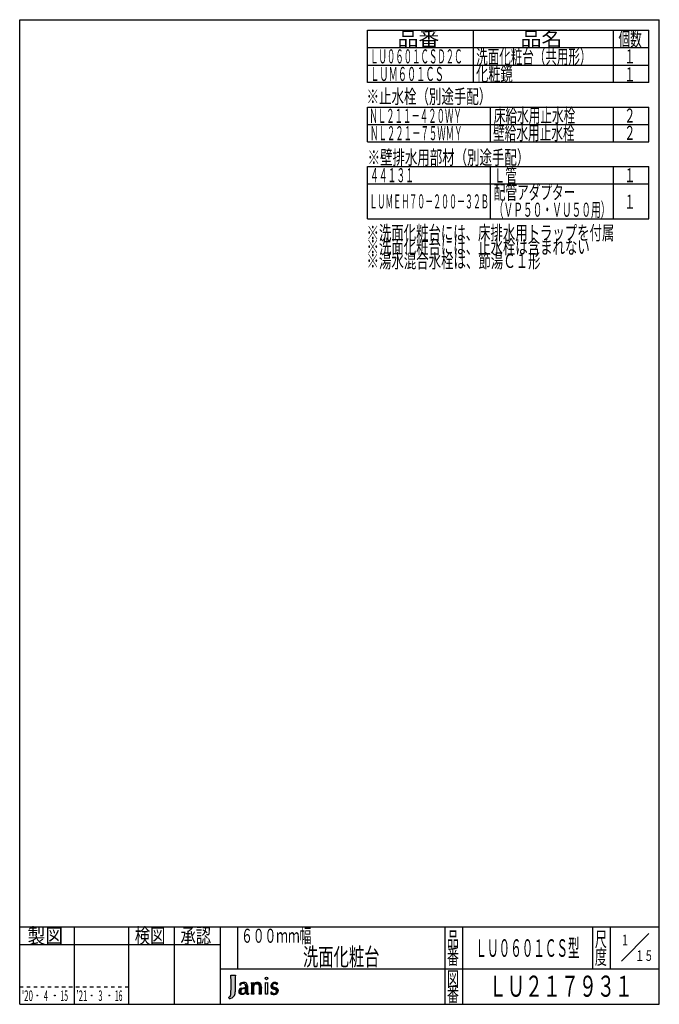
# Model space of a CAD drawing. Extents: x 17 to 2996, y 9 to 4088.
# Drawn here: x 17 to 199, y 9 to 289 of the extents above; entities that cross this region are included whole.
import ezdxf
from ezdxf.enums import TextEntityAlignment as Align

# ---------------------------------------------------------------- set-up
doc = ezdxf.new("R2010")
doc.units = 0
doc.linetypes.add('EXLTYPE2', pattern=[2, 1, -1])
doc.layers.add('枠_表', color=7, linetype='CONTINUOUS')
doc.styles.add('EXCADSTD', font='monotxt', dxfattribs={"bigfont": 'extfont'})

msp = doc.modelspace()

# ---------------------------------------------------------------- hatches: boundary and pattern name
at = {"layer": '枠_表', "linetype": 'CONTINUOUS'}
for points in [[(77.473, 12.322, -0.0173622), (77.481, 17.618, -0.0267628), (77.481, 17.618, 0.0737939), (78.773, 17.624, 0.0183879), (78.721, 12.848, -0.1144749), (78.512, 11.842, -0.1929163), (77.516, 11.061, -0.0603888), (76.989, 10.929), (76.865, 11.305, 0.0860918), (77.234, 11.502, 0.1331843)], [(83.387, 12.21, -0.0386228), (83.381, 15.464, -0.0398708), (83.971, 15.467, -0.1256886), (83.944, 14.915, -0.0367816), (83.944, 14.915, -0.2680215), (85.136, 15.533, -0.2571134), (85.951, 15.13, -0.1522526), (86.158, 14.46, -0.0158825), (86.143, 12.207, -0.0285251), (85.573, 12.207, -0.0452213), (85.602, 14.289, -0.0315567), (85.425, 14.904, -0.1476272), (84.273, 14.992, -0.3908145), (83.948, 14.184, -0.204626), (83.948, 14.184), (83.999, 12.205, -0.0304996)], [(90.773, 15.334, -0.0009362), (90.773, 15.334, 0.0681165), (90.61, 14.843), (89.993, 15.265, -0.3021126), (89.993, 15.265), (89.371, 14.788, -0.3704245), (89.371, 14.788), (89.404, 14.47, -0.0262822), (89.787, 14.163, -0.1800606), (90.399, 13.977, -0.0298131), (90.399, 13.977, -0.3153987), (90.962, 13.332), (90.959, 13.044, -0.3510306), (89.872, 12.133), (89.555, 12.133, -0.1053356), (88.853, 12.335, 0.1188608), (88.981, 12.848), (89.751, 12.376, -0.2447574), (89.751, 12.376), (90.493, 12.895, -0.3734163), (90.493, 12.895), (90.224, 13.415, -0.2612198), (89.596, 13.643, -0.0572748), (89.596, 13.643, -0.1189659), (89.096, 13.936, -0.2005227), (88.887, 14.407), (88.883, 14.586, -0.2622894), (89.42, 15.406, -0.0988461), (89.922, 15.527), (90.109, 15.527, -0.0920156)]]:
    msp.add_hatch(color=3, dxfattribs=at).paths.add_polyline_path(points)
h = msp.add_hatch(color=3, dxfattribs=at)
edge = h.paths.add_edge_path()
edge.add_arc((87.629, 16.658), 0.357, 0, 360)
h.paths.add_polyline_path([(87.309, 15.47, 0.1200284), (87.93, 12.206, -0.0401821), (87.31, 12.204, -0.0237522)])
h = msp.add_hatch(color=3, dxfattribs=at)
h.paths.add_polyline_path([(80.017, 15.136, -0.1769428), (80.017, 15.136), (80.017, 14.772), (80.105, 14.772, -0.2075336), (80.675, 15.199, -0.1226605), (81.178, 15.21, -0.3213716), (81.699, 14.571, -0.064704), (81.701, 14.233, -0.2577989), (81.595, 14.105, -0.0566026), (81.369, 14.026, -0.0166742), (80.537, 13.868, 0.1186092), (79.988, 13.605, 0.1699204), (79.749, 13.205, 0.1006533), (79.727, 12.859, 0.1675695), (79.944, 12.394, 0.137698), (80.337, 12.166, 0.0719814), (80.516, 12.137), (80.79, 12.137, 0.1944607), (81.699, 12.605, 0.1288538), (81.791, 12.375, 0.2098387), (82.091, 12.21), (82.308, 12.208, 0.094501), (82.622, 12.275), (82.622, 12.432, -0.239574), (82.348, 12.43, -0.2502312), (82.213, 12.683, -0.0104344), (82.231, 14.576, 0.4051016)])
h.paths.add_polyline_path([(81.714, 13.903, -0.0339435), (81.714, 13.903, -0.000111), (81.685, 12.868, -0.2253076), (80.976, 12.395), (80.803, 12.395, -0.3657968), (80.287, 12.943), (80.287, 13.139, -0.2530798), (80.636, 13.621, -0.0724474)])

# ---------------------------------------------------------------- linework, layer by layer
at = {"layer": '枠_表', "color": 7, "linetype": 'CONTINUOUS'}
for p, q in [((17.4, 289.3), (199.4, 289.3)), ((17.4, 9.3), (17.4, 289.3)), ((199.4, 9.3), (199.4, 289.3)), ((17.4, 31.3), (199.4, 31.3)), ((17.4, 9.3), (199.4, 9.3))]:
    msp.add_line(p, q, dxfattribs=at)
at = {"layer": '枠_表', "color": 6, "linetype": 'CONTINUOUS'}
for p, q in [((116.4, 286.3), (196.4, 286.3)), ((116.4, 271.4), (116.4, 286.3)), ((146.4, 286.3), (146.4, 271.4)), ((186.4, 271.4), (186.4, 286.3)), ((196.4, 271.4), (196.4, 286.3)), ((116.4, 281.35), (196.4, 281.35)), ((116.4, 276.4), (196.4, 276.4)), ((196.4, 271.4), (116.4, 271.4)), ((116.4, 264.45), (196.4, 264.45)), ((116.4, 254.55), (116.4, 264.45)), ((151.4, 254.55), (151.4, 264.45)), ((186.4, 254.55), (186.4, 264.45)), ((196.4, 254.55), (196.4, 264.45)), ((116.4, 259.5), (196.4, 259.5)), ((116.4, 254.55), (196.4, 254.55)), ((116.4, 247.55), (196.4, 247.55)), ((116.4, 232.7), (116.4, 247.55)), ((151.4, 232.7), (151.4, 247.55)), ((186.4, 232.7), (186.4, 247.55)), ((196.4, 232.7), (196.4, 247.55)), ((116.4, 242.6), (196.4, 242.6)), ((116.4, 232.7), (196.4, 232.7)), ((32.9, 31.3), (32.9, 9.3)), ((48.4, 31.3), (48.4, 9.3)), ((61.4, 31.3), (61.4, 9.3)), ((74.4, 31.3), (74.4, 9.3)), ((79.4, 31.3), (79.4, 19.3)), ((138.4, 31.3), (138.4, 9.3)), ((143.4, 31.3), (143.4, 9.3)), ((180.4, 31.3), (180.4, 19.3)), ((185.4, 31.3), (185.4, 19.3)), ((188.665, 21.6), (196.399, 29.47)), ((17.4, 26.3), (74.4, 26.3)), ((199.4, 19.3), (74.4, 19.3))]:
    msp.add_line(p, q, dxfattribs=at)
at = {"layer": '枠_表', "color": 6, "linetype": 'EXLTYPE2'}
msp.add_line((17.4, 14.3), (48.4, 14.3), dxfattribs=at)
at = {"layer": '枠_表', "color": 3, "linetype": 'CONTINUOUS'}
for p, q in [((80.017, 15.136), (80.017, 14.772)), ((80.017, 14.772), (80.105, 14.772)), ((83.948, 14.184), (83.948, 13.105)), ((88.883, 14.586), (88.887, 14.407)), ((89.371, 14.788), (89.362, 14.611)), ((89.884, 15.262), (89.993, 15.265)), ((90.109, 15.527), (89.922, 15.527)), ((90.524, 14.843), (90.61, 14.843)), ((76.989, 10.929), (76.865, 11.305)), ((80.287, 13.139), (80.287, 12.943)), ((80.516, 12.137), (80.79, 12.137)), ((80.803, 12.395), (80.976, 12.395)), ((82.091, 12.21), (82.308, 12.21)), ((82.622, 12.275), (82.622, 12.432)), ((89.069, 12.848), (88.981, 12.848)), ((89.555, 12.133), (89.872, 12.133)), ((89.751, 12.376), (89.913, 12.376)), ((90.487, 13.051), (90.493, 12.895)), ((90.962, 13.332), (90.959, 13.044))]:
    msp.add_line(p, q, dxfattribs=at)
msp.add_circle((87.629, 16.658), 0.357, dxfattribs=at)
at = {"layer": '枠_表', "color": 6, "linetype": 'CONTINUOUS'}
for centre in [(22.4, 11.8), (22.4, 11.8), (27.4, 11.8), (27.4, 11.8), (37.9, 11.8), (42.9, 11.8)]:
    msp.add_circle(centre, 0.1, dxfattribs=at)
at = {"layer": '枠_表', "color": 3, "linetype": 'CONTINUOUS'}
for centre, radius, start, end in [((28.034, 15.052), 49.514, 356.83902, 2.97113), ((78.109, 21.974), 4.401, 261.79862, 278.68034), ((143.654, 14.53), 64.955, 177.26959, 181.48331), ((81.127, 13.762), 1.767, 88.77, 128.90686), ((80.883, 14.329), 0.895, 103.42679, 150.32426), ((78.585, 26.412), 12.695, 278.84383, 282.66492), ((80.948, 14.194), 1.042, 77.23143, 105.20342), ((81.207, 14.502), 1.027, 4.14822, 92.36001), ((80.993, 14.527), 0.707, 3.53764, 74.80136), ((81.134, 15.064), 1.064, 282.71958, 295.67811), ((81.532, 14.265), 0.172, 291.52049, 349.34459), ((80.401, 14.392), 1.311, 353.03153, 7.83995), ((127.565, 13.193), 45.355, 178.25266, 180.64396), ((83.671, 16.622), 1.193, 255.9342, 284.58964), ((63.012, 13.799), 20.437, 355.54052, 4.6734), ((87.706, 15.008), 3.762, 172.98752, 181.41344), ((85.075, 14.193), 1.342, 87.42068, 147.43615), ((85.057, 14.208), 1.108, 134.97875, 181.23699), ((84.801, 14.324), 0.852, 42.91644, 128.30155), ((85.177, 14.592), 0.942, 34.84394, 92.52071), ((84.494, 14.303), 1.107, 359.2495, 32.84055), ((69.112, 13.478), 16.51, 355.58625, 2.81612), ((84.979, 14.463), 1.179, 359.86583, 34.49363), ((102.466, 12.991), 16.342, 176.21318, 182.74888), ((80.019, 14.233), 6.143, 358.47753, 2.11723), ((87.615, 16.753), 1.319, 256.62095, 283.99846), ((65.169, 13.832), 22.201, 355.79404, 4.22965), ((108.225, 13.819), 20.359, 175.33876, 184.54286), ((89.88, 14.52), 0.998, 117.4084, 176.19647), ((89.556, 14.422), 0.669, 181.23939, 226.59429), ((90.73, 14.938), 1.407, 193.43758, 199.45964), ((89.904, 14.727), 0.536, 92.11404, 173.4175), ((90.007, 14.831), 0.704, 210.95013, 251.77947), ((89.977, 14.21), 1.32, 92.38302, 114.96353), ((91.654, 19.194), 5.366, 249.64207, 256.47271), ((89.941, 14.654), 0.613, 17.92452, 85.16543), ((90.085, 14.517), 1.011, 67.66152, 88.69073), ((122.164, 96.503), 87.028, 248.64221, 248.85678), ((92.484, 14.49), 1.907, 153.75919, 169.34628), ((76.483, 12.468), 1.223, 288.17152, 307.85378), ((76.709, 12.034), 0.748, 314.59239, 344.93741), ((70.514, 12.673), 6.967, 353.12748, 357.1062), ((77.039, 12.694), 1.701, 286.29661, 329.97322), ((76.449, 12.796), 2.273, 335.18606, 1.30808), ((80.591, 12.978), 0.872, 164.85895, 187.84956), ((80.509, 12.94), 0.786, 185.95861, 224.0092), ((80.44, 13.064), 0.705, 129.83449, 168.40894), ((80.546, 12.981), 0.841, 224.28975, 255.65059), ((80.81, 12.596), 1.301, 102.09884, 129.15567), ((80.907, 13.058), 0.625, 115.74037, 172.54917), ((80.87, 12.975), 0.583, 183.07078, 263.4402), ((80.529, 12.77), 0.633, 252.33849, 268.807), ((81.457, 11.883), 1.922, 98.71272, 115.28747), ((80.666, 13.495), 1.364, 275.21588, 319.23364), ((80.832, 13.378), 0.994, 278.33351, 329.12215), ((80.561, 17.875), 4.136, 278.40885, 286.18514), ((-2247.202, 77.233), 2329.776, 358.416901, 358.442342), ((82.183, 12.665), 0.488, 187.11676, 216.48605), ((82.129, 12.634), 0.426, 217.40815, 264.81187), ((82.518, 12.683), 0.305, 179.91175, 236.1066), ((82.29, 13.065), 0.857, 271.22205, 292.81595), ((82.482, 12.701), 0.302, 243.61917, 297.50978), ((83.658, 8.251), 3.969, 85.071, 93.9183), ((91.341, 13.092), 7.395, 179.89775, 186.88557), ((85.858, 9.06), 3.16, 84.82155, 95.17845), ((87.641, 5.68), 6.533, 87.46575, 92.90832), ((87.853, 12.858), 1.128, 332.39875, 359.51244), ((89.679, 13.882), 1.753, 241.88296, 265.93541), ((89.864, 13.267), 0.898, 207.76899, 262.78173), ((89.953, 14.824), 1.234, 226.04024, 253.17767), ((88.917, 10.795), 2.928, 63.4905, 76.60259), ((89.847, 13.267), 1.135, 271.29488, 348.66542), ((89.904, 12.97), 0.594, 270.88674, 352.79254), ((90.031, 12.998), 0.459, 6.53892, 65.09756), ((90.22, 13.252), 0.746, 6.15426, 76.1751), ((76.71, 13.172), 2.26, 277.0901, 290.91342)]:
    msp.add_arc(centre, radius, start, end, dxfattribs=at)

# ---------------------------------------------------------------- texts
at = {"layer": '枠_表', "color": 2, "linetype": 'CONTINUOUS', "style": 'EXCADSTD'}
for s, height, width, p, p2 in [('品番', 4, 1.895695, (124.9, 281.825), (136.816, 281.825)), ('品名', 4, 1.895695, (159.9, 281.825), (171.816, 281.825)), ('個数', 4, 1.049924, (187.8, 281.825), (194.4, 281.825)), ('ＬＵ０６０１ＣＳＤ２Ｃ', 4, 0.708077, (117.1, 276.875), (143.4, 276.875)), ('洗面化粧台（共用形）', 4, 0.972881, (147.3, 276.775), (180.1, 276.775)), ('１', 4, 1.12, (189.4, 276.875), (192.6, 276.875)), ('ＬＵＭ６０１ＣＳ', 4, 0.781915, (117.1, 271.875), (138.1, 271.875)), ('化粧鏡', 4, 1.070588, (147.27, 271.875), (157.67, 271.875)), ('１', 4, 1.12, (189.4, 271.77), (192.6, 271.77)), ('※止水栓（別途手配）', 4, 1.052966, (116.1, 265.45), (151.6, 265.45)), ('ＮＬ２１１－４２０ＷＹ', 4, 0.708077, (116.9, 259.95), (143.2, 259.95)), ('床給水用止水栓', 4, 0.990244, (152.3, 260.075), (175.5, 260.075)), ('２', 4, 1.12, (189.4, 260.025), (192.6, 260.025)), ('ＮＬ２２１－７５ＷＭＹ', 4, 0.708077, (117.1, 255.025), (143.4, 255.025)), ('壁給水用止水栓', 4, 0.990244, (152.1, 255.125), (175.3, 255.125)), ('２', 4, 1.12, (189.4, 255.125), (192.6, 255.125)), ('※壁排水用部材（別途手配）', 4, 1.045455, (116.4, 248.125), (162.4, 248.125)), ('４４１３１', 4, 0.75431, (117.1, 243.075), (129.6, 243.075)), ('Ｌ管', 4, 1.049924, (152.3, 242.975), (158.9, 242.975)), ('１', 4, 1.12, (189.4, 243.075), (192.6, 243.075)), ('配管アダプター', 4, 0.990244, (152.3, 238.215), (175.5, 238.215)), ('ＬＵＭＥＨ７０－２００－３２Ｂ', 4, 0.668539, (116.9, 235.625), (150.9, 235.625)), ('１', 4, 1.12, (189.4, 235.55), (192.6, 235.55)), ('（ＶＰ５０・ＶＵ５０用）', 4, 0.81831, (152.3, 233.265), (185.5, 233.265)), ('※洗面化粧台には、床排水用トラップを付属', 4, 1.036765, (116.1, 226.7), (186.6, 226.7)), ('※洗面化粧台には、止水栓は含まれない', 4, 1.038551, (116.1, 222.7), (179.6, 222.7)), ('※湯水混合水栓は、節湯Ｃ１形', 4, 1.043675, (116.1, 218.7), (165.6, 218.7)), ('製図', 4.25, 1.509694, (19.65, 26.675), (29.733, 26.675)), ('検図', 4.25, 1.303827, (50.15, 26.675), (58.858, 26.675)), ('承認', 4.25, 1.303827, (63.15, 26.675), (71.858, 26.675)), ('６００ｍｍ幅', 4, 1, (80.4, 26.8), (100.4, 26.8)), ('品', 4.25, 1.12, (138.975, 25.675), (142.375, 25.675)), ('ＬＵ０６０１ＣＳ型', 5, 0.781887, (147.1, 22.8), (176.7, 22.8)), ('尺', 4.25, 1.12, (181.075, 25.675), (184.475, 25.675)), ('１', 3, 1.101333, (188.454, 26.072), (190.814, 26.072)), ('洗面化粧台', 5, 1.052414, (98, 20.3), (119.8, 20.3)), ('番', 4.25, 1.12, (138.975, 20.675), (142.375, 20.675)), ('度', 4.25, 1.12, (181.075, 20.675), (184.475, 20.675)), ('１５', 3, 1.098531, (192.528, 21.635), (197.707, 21.635)), ('図', 4.25, 1.12, (138.975, 14.375), (142.375, 14.375)), ('番', 4.25, 1.12, (138.975, 10.075), (142.375, 10.075))]:
    msp.add_text(s, height=height, dxfattribs=dict(at, width=width)).set_placement(p, p2, align=Align.FIT)
at = {"layer": '枠_表', "color": 7, "linetype": 'CONTINUOUS', "style": 'EXCADSTD', "width": 1.01773}
msp.add_text('ＬＵ２１７９３１', height=6, dxfattribs=at).set_placement((150.9, 11.45), (191.9, 11.45), align=Align.FIT)
at = {"layer": '枠_表', "color": 6, "linetype": 'CONTINUOUS', "style": 'EXCADSTD'}
for s, width, p, p2 in [("'20", 0.468978, (18.034, 10.245), (21.183, 10.245)), ('4', 0.442361, (24.307, 10.245), (25.444, 10.245)), ('15', 0.408649, (28.989, 10.245), (31.149, 10.245)), ("'21", 0.537609, (33.534, 10.245), (36.683, 10.245)), ('3', 0.468382, (39.807, 10.245), (40.944, 10.245)), ('16', 0.408649, (44.489, 10.245), (46.649, 10.245))]:
    msp.add_text(s, height=3, dxfattribs=dict(at, width=width)).set_placement(p, p2, align=Align.FIT)

doc.saveas('drawing.dxf')
